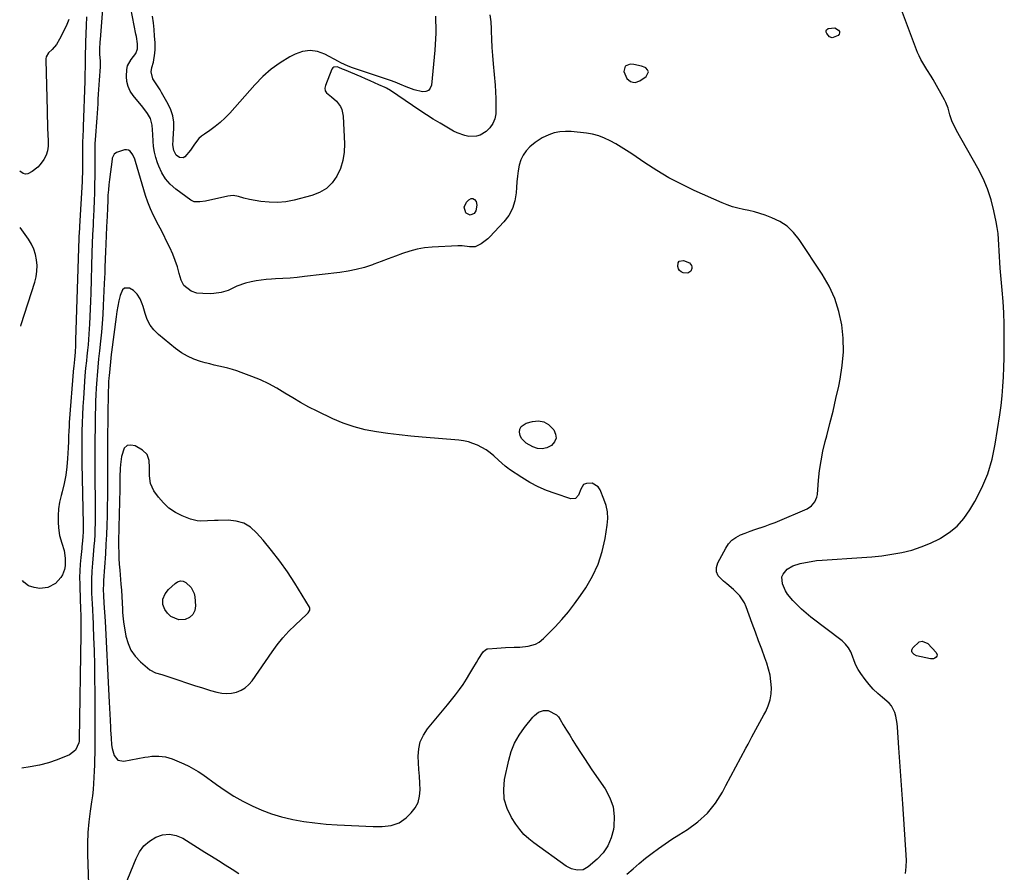
# Model space of a CAD drawing. Units: inches. Extents: x 1910888 to 1916189, y 437807 to 443131.
# Drawn here: x 1910904 to 1911442, y 440575 to 441040 of the extents above; entities that cross this region are included whole.
import ezdxf

# ---------------------------------------------------------------- set-up
doc = ezdxf.new("R2010")
doc.units = ezdxf.units.IN
doc.header["$MEASUREMENT"] = 0
for name, color, linetype in [('1', 7, 'Continuous'), ('7', 7, 'Continuous'), ('8', 7, 'Continuous')]:
    doc.layers.add(name, color=color, linetype=linetype)

msp = doc.modelspace()

# ---------------------------------------------------------------- linework, layer by layer
at = {"layer": '1', "color": 18}
for points in [[(1911234.66, 441014.71, 1848), (1911234, 441011.83, 1848), (1911235.52, 441007.99, 1848), (1911237.62, 441006.4, 1848), (1911238.91, 441006.06, 1848), (1911240.18, 441005.97, 1848), (1911242.62, 441006.83, 1848), (1911246.2, 441009.22, 1848), (1911247.38, 441011.62, 1848), (1911246.9, 441012.75, 1848), (1911245.88, 441013.85, 1848), (1911245.59, 441013.99, 1848), (1911243.6, 441014.8, 1848), (1911239.48, 441015.79, 1848), (1911237.35, 441015.97, 1848), (1911234.66, 441014.71, 1848)], [(1911212.01, 440786.28, 1846), (1911210.46, 440783.8, 1846), (1911209.12, 440780.46, 1846), (1911207.48, 440778.71, 1846), (1911205.09, 440778.57, 1846), (1911196.49, 440781.4, 1846), (1911191.75, 440783.17, 1846), (1911187.12, 440785.17, 1846), (1911182.67, 440787.54, 1846), (1911178.33, 440790.14, 1846), (1911171.45, 440794.64, 1846), (1911170.65, 440795.2, 1846), (1911169.1, 440796.37, 1846), (1911165.44, 440799.61, 1846), (1911162.92, 440801.94, 1846), (1911160.88, 440803.65, 1846), (1911158.73, 440805.23, 1846), (1911156.45, 440806.6, 1846), (1911154.08, 440807.84, 1846), (1911151.59, 440808.83, 1846), (1911149.06, 440809.65, 1846), (1911146.45, 440810.19, 1846), (1911143.8, 440810.56, 1846), (1911123.9, 440812.26, 1846), (1911117.62, 440812.84, 1846), (1911111.35, 440813.5, 1846), (1911105.09, 440814.26, 1846), (1911098.84, 440815.08, 1846), (1911092.68, 440816.24, 1846), (1911086.63, 440817.77, 1846), (1911080.75, 440819.85, 1846), (1911074.98, 440822.3, 1846), (1911066.44, 440826.41, 1846), (1911061.94, 440828.68, 1846), (1911057.49, 440831.07, 1846), (1911053.14, 440833.63, 1846), (1911048.85, 440836.29, 1846), (1911044.53, 440838.9, 1846), (1911040.12, 440841.31, 1846), (1911035.56, 440843.44, 1846), (1911030.9, 440845.37, 1846), (1911025.05, 440847.58, 1846), (1911022.65, 440848.42, 1846), (1911020.22, 440849.19, 1846), (1911017.77, 440849.85, 1846), (1911015.29, 440850.44, 1846), (1911012.8, 440850.99, 1846), (1911010.31, 440851.57, 1846), (1911007.84, 440852.19, 1846), (1911005.38, 440852.85, 1846), (1911002.77, 440853.56, 1846), (1910999.12, 440854.81, 1846), (1910995.62, 440856.36, 1846), (1910992.35, 440858.33, 1846), (1910989.22, 440860.59, 1846), (1910979.84, 440868.32, 1846), (1910977.4, 440870.75, 1846), (1910975.3, 440873.42, 1846), (1910973.74, 440876.42, 1846), (1910972.52, 440879.66, 1846), (1910971.47, 440883.56, 1846), (1910971.01, 440885.01, 1846), (1910969.85, 440887.78, 1846), (1910968.29, 440890.33, 1846), (1910966.16, 440892.31, 1846), (1910964.05, 440893.49, 1846), (1910961.26, 440893.53, 1846), (1910960.26, 440892.68, 1846), (1910958.96, 440889.54, 1846), (1910958.25, 440886.69, 1846), (1910957.62, 440883.82, 1846), (1910957.11, 440880.92, 1846), (1910956.68, 440878.01, 1846), (1910954.19, 440858.59, 1846), (1910954.03, 440857.29, 1846), (1910953.61, 440853.4, 1846), (1910952.87, 440845.62, 1846), (1910952.77, 440844.53, 1846), (1910952.63, 440842.36, 1846), (1910952.54, 440840.18, 1846), (1910952.46, 440836.91, 1846), (1910952.11, 440810.72, 1846), (1910952.05, 440805.55, 1846), (1910952.01, 440800.38, 1846), (1910951.99, 440795.2, 1846), (1910951.99, 440790.03, 1846), (1910951.98, 440784.86, 1846), (1910951.94, 440779.68, 1846), (1910951.86, 440774.51, 1846), (1910951.77, 440769.34, 1846), (1910951.77, 440769.31, 1846), (1910951.62, 440764.12, 1846), (1910951.42, 440758.93, 1846), (1910951.16, 440753.75, 1846), (1910950.86, 440748.57, 1846), (1910949.92, 440734, 1846), (1910949.78, 440731.88, 1846), (1910949.68, 440729.04, 1846), (1910949.79, 440725.74, 1846), (1910950.09, 440721.62, 1846), (1910950.42, 440716.69, 1846), (1910950.7, 440711.76, 1846), (1910952.8, 440670.89, 1846), (1910952.97, 440667.59, 1846), (1910953.13, 440664.29, 1846), (1910953.29, 440660.99, 1846), (1910953.45, 440657.69, 1846), (1910953.64, 440653.63, 1846), (1910953.7, 440652.36, 1846), (1910953.98, 440647.86, 1846), (1910954.26, 440644.13, 1846), (1910954.53, 440642.29, 1846), (1910955.68, 440638.41, 1846), (1910957.71, 440635.87, 1846), (1910960.92, 440635.3, 1846), (1910972.38, 440637.43, 1846), (1910974.27, 440637.73, 1846), (1910976.17, 440637.94, 1846), (1910980, 440638.07, 1846), (1910983.76, 440637.65, 1846), (1910987.38, 440636.51, 1846), (1910993.71, 440633.81, 1846), (1910996.42, 440632.55, 1846), (1910999.06, 440631.17, 1846), (1911001.6, 440629.62, 1846), (1911004.08, 440627.95, 1846), (1911011.56, 440622.54, 1846), (1911016.26, 440619.32, 1846), (1911021.05, 440616.27, 1846), (1911026, 440613.46, 1846), (1911031.04, 440610.82, 1846), (1911036.23, 440608.52, 1846), (1911041.51, 440606.5, 1846), (1911046.94, 440604.91, 1846), (1911052.47, 440603.6, 1846), (1911053.27, 440603.45, 1846), (1911059.29, 440602.41, 1846), (1911065.32, 440601.55, 1846), (1911071.39, 440600.95, 1846), (1911077.48, 440600.53, 1846), (1911097.15, 440599.58, 1846), (1911102.02, 440599.6, 1846), (1911106.86, 440600.11, 1846), (1911111.34, 440601.56, 1846), (1911115.16, 440604.32, 1846), (1911117.88, 440607.02, 1846), (1911120.04, 440609.81, 1846), (1911121.65, 440612.81, 1846), (1911122.46, 440616.12, 1846), (1911122.72, 440619.64, 1846), (1911122.51, 440623.33, 1846), (1911122.3, 440627.03, 1846), (1911122.1, 440630.73, 1846), (1911121.9, 440634.43, 1846), (1911121.71, 440637.95, 1846), (1911121.97, 440642.04, 1846), (1911122.8, 440645.94, 1846), (1911124.5, 440649.54, 1846), (1911126.78, 440652.94, 1846), (1911129.53, 440656.2, 1846), (1911132.26, 440659.47, 1846), (1911134.95, 440662.77, 1846), (1911137.62, 440666.09, 1846), (1911142.02, 440671.6, 1846), (1911144.14, 440674.38, 1846), (1911146.17, 440677.22, 1846), (1911148.07, 440680.15, 1846), (1911149.89, 440683.14, 1846), (1911151.44, 440685.82, 1846), (1911153.45, 440689.16, 1846), (1911154.49, 440690.81, 1846), (1911157.21, 440694.93, 1846), (1911158.49, 440696.17, 1846), (1911159.29, 440696.55, 1846), (1911159.72, 440696.66, 1846), (1911164.66, 440697, 1846), (1911169.32, 440697.27, 1846), (1911173.99, 440697.47, 1846), (1911177.09, 440697.61, 1846), (1911181.77, 440698.15, 1846), (1911185.8, 440699.25, 1846), (1911187.68, 440700.27, 1846), (1911190.16, 440702.29, 1846), (1911196.39, 440708.65, 1846), (1911200.14, 440712.69, 1846), (1911203.74, 440716.86, 1846), (1911207.1, 440721.22, 1846), (1911210.3, 440725.71, 1846), (1911213.21, 440730.02, 1846), (1911216.88, 440736.33, 1846), (1911219.96, 440742.88, 1846), (1911222.16, 440749.77, 1846), (1911223.77, 440756.9, 1846), (1911224.9, 440764.08, 1846), (1911225.16, 440767.75, 1846), (1911225.02, 440771.38, 1846), (1911224.27, 440774.93, 1846), (1911223.12, 440778.43, 1846), (1911220.96, 440783.52, 1846), (1911219.94, 440785.14, 1846), (1911216.66, 440787.03, 1846), (1911213.54, 440786.91, 1846), (1911212.01, 440786.28, 1846)], [(1910959.03, 440797.29, 1844), (1910958.89, 440795.06, 1844), (1910958.79, 440790.58, 1844), (1910958.72, 440786.09, 1844), (1910958.68, 440783.85, 1844), (1910958.18, 440762.99, 1844), (1910958.14, 440761.01, 1844), (1910958.09, 440757.05, 1844), (1910958.09, 440752.53, 1844), (1910958.14, 440749.28, 1844), (1910958.24, 440746.03, 1844), (1910958.44, 440742.79, 1844), (1910958.69, 440739.55, 1844), (1910959.39, 440732.02, 1844), (1910959.68, 440728.62, 1844), (1910959.9, 440725.21, 1844), (1910960.06, 440721.79, 1844), (1910960.15, 440718.38, 1844), (1910960.22, 440716.53, 1844), (1910960.54, 440713.04, 1844), (1910960.79, 440711.31, 1844), (1910962.11, 440703.57, 1844), (1910963.22, 440699.58, 1844), (1910964.83, 440695.87, 1844), (1910967.16, 440692.57, 1844), (1910969.98, 440689.55, 1844), (1910975.05, 440685.14, 1844), (1910978.22, 440683.58, 1844), (1910981.73, 440682.61, 1844), (1910990.91, 440679.46, 1844), (1910995.24, 440678.01, 1844), (1910999.57, 440676.6, 1844), (1911003.93, 440675.25, 1844), (1911008.3, 440673.94, 1844), (1911011.67, 440672.95, 1844), (1911014.36, 440672.42, 1844), (1911017.05, 440672.19, 1844), (1911019.74, 440672.43, 1844), (1911022.43, 440672.98, 1844), (1911024.95, 440674.03, 1844), (1911027.25, 440675.36, 1844), (1911029.23, 440677.14, 1844), (1911030.99, 440679.21, 1844), (1911041.86, 440694.99, 1844), (1911044.74, 440698.89, 1844), (1911047.79, 440702.66, 1844), (1911051.08, 440706.21, 1844), (1911054.53, 440709.63, 1844), (1911060.87, 440715.5, 1844), (1911061.62, 440716.29, 1844), (1911062.56, 440717.83, 1844), (1911062.57, 440718.89, 1844), (1911062.36, 440719.42, 1844), (1911054.28, 440732.45, 1844), (1911050.28, 440738.59, 1844), (1911046.08, 440744.59, 1844), (1911041.6, 440750.39, 1844), (1911036.93, 440756.04, 1844), (1911033.45, 440760.05, 1844), (1911030.11, 440762.98, 1844), (1911026.46, 440765.22, 1844), (1911022.35, 440766.42, 1844), (1911017.93, 440766.92, 1844), (1911012.38, 440766.79, 1844), (1911010.47, 440766.73, 1844), (1911006.65, 440766.5, 1844), (1911002.86, 440766.3, 1844), (1911000.99, 440766.44, 1844), (1910997.37, 440767.4, 1844), (1910992.86, 440769.2, 1844), (1910989.07, 440771.12, 1844), (1910985.58, 440773.41, 1844), (1910982.55, 440776.28, 1844), (1910979.81, 440779.53, 1844), (1910977.39, 440782.99, 1844), (1910975.51, 440786.88, 1844), (1910974.93, 440791.17, 1844), (1910974.97, 440793.77, 1844), (1910974.95, 440795.66, 1844), (1910974.75, 440799.45, 1844), (1910973.65, 440802.73, 1844), (1910971.15, 440805.13, 1844), (1910967.15, 440807.43, 1844), (1910964.76, 440807.89, 1844), (1910962.71, 440807.61, 1844), (1910961.19, 440806.22, 1844), (1910959.61, 440801.72, 1844), (1910959.03, 440797.29, 1844)]]:
    msp.add_polyline3d(points, dxfattribs=at)
at = {"layer": '7', "color": 18}
for points in [[(1910940.51, 441041.67, 1852), (1910940.3, 441037.06, 1852), (1910940.14, 441032.44, 1852), (1910940.02, 441027.82, 1852), (1910939.87, 441019.4, 1852), (1910939.86, 441018.58, 1852), (1910939.86, 441016.94, 1852), (1910939.83, 441014.35, 1852), (1910939.73, 441010.44, 1852), (1910939.62, 441007.51, 1852), (1910939.59, 441006.53, 1852), (1910938.77, 440981.82, 1852), (1910938.72, 440980.48, 1852), (1910938.53, 440976.46, 1852), (1910938.38, 440973.5, 1852), (1910938.36, 440972.64, 1852), (1910938.36, 440972.36, 1852), (1910938.36, 440972.07, 1852), (1910938.41, 440965.36, 1852), (1910938.42, 440963.65, 1852), (1910938.4, 440960.25, 1852), (1910938.32, 440956.84, 1852), (1910938.19, 440953.43, 1852), (1910938.1, 440951.73, 1852), (1910936.7, 440927.18, 1852), (1910936.65, 440926.39, 1852), (1910936.53, 440924.02, 1852), (1910936.43, 440921.65, 1852), (1910936.4, 440920.86, 1852), (1910934.63, 440865.14, 1852), (1910934.52, 440862.29, 1852), (1910934.34, 440858.56, 1852), (1910934.02, 440854.67, 1852), (1910933.61, 440850.94, 1852), (1910933.57, 440850.5, 1852), (1910933.53, 440850.05, 1852), (1910931.15, 440820.29, 1852), (1910931.02, 440818.56, 1852), (1910930.83, 440815.1, 1852), (1910930.77, 440813.36, 1852), (1910930.65, 440809.89, 1852), (1910930.5, 440806.43, 1852), (1910930.22, 440800.6, 1852), (1910929.83, 440795.97, 1852), (1910929.24, 440791.38, 1852), (1910928.33, 440786.85, 1852), (1910927.22, 440782.34, 1852), (1910926.66, 440780.37, 1852), (1910925.84, 440776.77, 1852), (1910925.26, 440773.15, 1852), (1910925.04, 440769.49, 1852), (1910925.07, 440765.8, 1852), (1910925.26, 440762.65, 1852), (1910925.83, 440758.46, 1852), (1910927.04, 440754.41, 1852), (1910928.4, 440750.38, 1852), (1910928.97, 440746.21, 1852), (1910928.89, 440741.98, 1852), (1910928.56, 440739.92, 1852), (1910927.42, 440736.96, 1852), (1910926.56, 440735.59, 1852), (1910923.62, 440732.25, 1852), (1910919.41, 440730.09, 1852), (1910915.15, 440729.65, 1852), (1910911.89, 440730.1, 1852), (1910908.92, 440731.11, 1852), (1910906.39, 440732.96, 1852), (1910905.54, 440733.87, 1852)], [(1911131.07, 441042.01, 1852), (1911131.2, 441039.27, 1852), (1911131.28, 441036.53, 1852), (1911131.27, 441032.75, 1852), (1911131.19, 441029.66, 1852), (1911131.01, 441026.58, 1852), (1911130.76, 441023.5, 1852), (1911128.92, 441004.46, 1852), (1911128.25, 441002.76, 1852), (1911127.26, 441001.5, 1852), (1911125.77, 441000.9, 1852), (1911123.95, 441000.73, 1852), (1911119.49, 441001.85, 1852), (1911115.19, 441003.47, 1852), (1911111.72, 441004.96, 1852), (1911109.13, 441006, 1852), (1911106.51, 441006.96, 1852), (1911103.86, 441007.88, 1852), (1911085.76, 441013.84, 1852), (1911083.38, 441014.72, 1852), (1911079.48, 441016.56, 1852), (1911078.12, 441017.27, 1852), (1911070.71, 441021.3, 1852), (1911066.66, 441022.75, 1852), (1911062.61, 441023.38, 1852), (1911058.55, 441022.79, 1852), (1911054.49, 441021.38, 1852), (1911051.63, 441019.86, 1852), (1911046.35, 441016.67, 1852), (1911041.34, 441013.14, 1852), (1911036.75, 441009.08, 1852), (1911032.42, 441004.68, 1852), (1911018.77, 440989.21, 1852), (1911016.25, 440986.56, 1852), (1911013.6, 440984.06, 1852), (1911010.76, 440981.77, 1852), (1911007.81, 440979.62, 1852), (1911004.98, 440977.73, 1852), (1911003.42, 440976.56, 1852), (1911001.97, 440975.27, 1852), (1910999.5, 440972.27, 1852), (1910997.28, 440969.02, 1852), (1910994.22, 440965.21, 1852), (1910993.37, 440964.78, 1852), (1910991.4, 440964.94, 1852), (1910989.57, 440966.23, 1852), (1910988.21, 440968.74, 1852), (1910987.75, 440971.91, 1852), (1910987.89, 440974.37, 1852), (1910987.93, 440975.18, 1852), (1910988.26, 440980.69, 1852), (1910988.16, 440984.19, 1852), (1910987.67, 440987.6, 1852), (1910986.61, 440990.87, 1852), (1910985.17, 440994.06, 1852), (1910981.57, 441000.45, 1852), (1910980.72, 441001.89, 1852), (1910978.88, 441004.69, 1852), (1910976.69, 441007.85, 1852), (1910975.92, 441011.7, 1852), (1910976.27, 441014.03, 1852), (1910977.2, 441017.06, 1852), (1910977.87, 441021.98, 1852), (1910978.01, 441023.89, 1852), (1910977.97, 441027.73, 1852), (1910977.76, 441031.2, 1852), (1910977.49, 441034.85, 1852), (1910977.14, 441038.5, 1852), (1910976.67, 441042.13, 1852)], [(1910930.96, 441040.32, 1854), (1910929.53, 441036.69, 1854), (1910925.89, 441029.46, 1854), (1910924.11, 441026.55, 1854), (1910921.86, 441023.98, 1854), (1910919.84, 441021.99, 1854), (1910918.62, 441019.94, 1854), (1910918.36, 441018.78, 1854), (1910918.33, 441018.18, 1854), (1910919, 440990.43, 1854), (1910919.09, 440987.22, 1854), (1910919.19, 440984.01, 1854), (1910919.32, 440980.81, 1854), (1910919.47, 440977.6, 1854), (1910919.66, 440973.81, 1854), (1910919.62, 440971.2, 1854), (1910919.24, 440968.62, 1854), (1910918.47, 440966.15, 1854), (1910917.26, 440963.86, 1854), (1910915.31, 440961.13, 1854), (1910914, 440959.67, 1854), (1910910.91, 440957.25, 1854), (1910908.5, 440956.07, 1854), (1910907.19, 440955.89, 1854), (1910905.9, 440956.2, 1854), (1910904.07, 440957.55, 1854)], [(1911235.67, 440573.59, 1848), (1911239, 440576.55, 1848), (1911242.38, 440579.44, 1848), (1911245.84, 440582.25, 1848), (1911249.34, 440584.99, 1848), (1911252.92, 440587.64, 1848), (1911256.55, 440590.22, 1848), (1911260.25, 440592.69, 1848), (1911264, 440595.1, 1848), (1911268.7, 440598.01, 1848), (1911274.41, 440602.22, 1848), (1911279.59, 440606.93, 1848), (1911283.96, 440612.39, 1848), (1911287.8, 440618.35, 1848), (1911289.73, 440621.94, 1848), (1911292.47, 440627.04, 1848), (1911295.2, 440632.14, 1848), (1911297.92, 440637.25, 1848), (1911300.63, 440642.36, 1848), (1911301.79, 440644.56, 1848), (1911303.93, 440648.57, 1848), (1911306.07, 440652.58, 1848), (1911308.23, 440656.57, 1848), (1911310.41, 440660.56, 1848), (1911311.46, 440662.48, 1848), (1911312.84, 440665.56, 1848), (1911313.87, 440668.74, 1848), (1911314.39, 440672.03, 1848), (1911314.56, 440675.41, 1848), (1911314.29, 440678.83, 1848), (1911313.81, 440682.2, 1848), (1911313.02, 440685.52, 1848), (1911312.01, 440688.79, 1848), (1911310.96, 440691.7, 1848), (1911309.26, 440696.4, 1848), (1911307.55, 440701.09, 1848), (1911305.83, 440705.78, 1848), (1911304.1, 440710.47, 1848), (1911300.75, 440719.53, 1848), (1911299.78, 440721.71, 1848), (1911297.23, 440725.66, 1848), (1911293.9, 440729.08, 1848), (1911290.25, 440732.21, 1848), (1911288.34, 440733.67, 1848), (1911285.51, 440736.52, 1848), (1911284.5, 440738.69, 1848), (1911284.51, 440741.09, 1848), (1911285.21, 440743.64, 1848), (1911289.63, 440751.69, 1848), (1911291.19, 440753.95, 1848), (1911293, 440755.93, 1848), (1911295.17, 440757.5, 1848), (1911297.58, 440758.8, 1848), (1911300.21, 440759.85, 1848), (1911302.85, 440760.86, 1848), (1911305.51, 440761.8, 1848), (1911308.19, 440762.7, 1848), (1911308.32, 440762.74, 1848), (1911311.07, 440763.67, 1848), (1911313.8, 440764.64, 1848), (1911316.5, 440765.69, 1848), (1911319.18, 440766.78, 1848), (1911332.73, 440772.49, 1848), (1911334.04, 440773.14, 1848), (1911336.39, 440774.79, 1848), (1911338.3, 440776.94, 1848), (1911339.42, 440779.49, 1848), (1911339.67, 440780.9, 1848), (1911340.3, 440788.69, 1848), (1911340.87, 440794.03, 1848), (1911341.64, 440799.34, 1848), (1911342.69, 440804.59, 1848), (1911343.94, 440809.82, 1848), (1911344.77, 440812.92, 1848), (1911346.52, 440819.68, 1848), (1911348.2, 440826.46, 1848), (1911349.78, 440833.27, 1848), (1911351.28, 440840.09, 1848), (1911352.1, 440843.97, 1848), (1911353.25, 440851.36, 1848), (1911353.86, 440858.77, 1848), (1911353.66, 440866.19, 1848), (1911352.92, 440873.63, 1848), (1911351.31, 440880.91, 1848), (1911349.1, 440887.95, 1848), (1911346, 440894.66, 1848), (1911342.31, 440901.13, 1848), (1911329.69, 440920.24, 1848), (1911326.61, 440924.03, 1848), (1911323.16, 440927.34, 1848), (1911319.13, 440929.93, 1848), (1911314.73, 440932.04, 1848), (1911311.07, 440933.37, 1848), (1911308.16, 440934.34, 1848), (1911305.22, 440935.21, 1848), (1911302.25, 440935.94, 1848), (1911299.25, 440936.56, 1848), (1911296.26, 440937.21, 1848), (1911293.31, 440938.01, 1848), (1911290.43, 440939.02, 1848), (1911287.59, 440940.17, 1848), (1911272.39, 440946.98, 1848), (1911265.41, 440950.32, 1848), (1911258.56, 440953.91, 1848), (1911251.91, 440957.85, 1848), (1911245.39, 440962.03, 1848), (1911238.29, 440966.85, 1848), (1911235.4, 440968.75, 1848), (1911232.47, 440970.6, 1848), (1911229.5, 440972.37, 1848), (1911226.49, 440974.08, 1848), (1911223.39, 440975.56, 1848), (1911220.22, 440976.78, 1848), (1911216.92, 440977.61, 1848), (1911213.54, 440978.19, 1848), (1911205.16, 440979.11, 1848), (1911202.05, 440979.21, 1848), (1911198.99, 440979, 1848), (1911195.99, 440978.31, 1848), (1911193.04, 440977.32, 1848), (1911189.44, 440975.66, 1848), (1911185.51, 440973.18, 1848), (1911182.62, 440970.8, 1848), (1911180.6, 440968.63, 1848), (1911178.91, 440966.27, 1848), (1911177.72, 440963.62, 1848), (1911176.86, 440960.73, 1848), (1911176.34, 440957.7, 1848), (1911175.9, 440954.65, 1848), (1911175.58, 440951.6, 1848), (1911175.33, 440948.53, 1848), (1911175.16, 440945.57, 1848), (1911174.44, 440941.22, 1848), (1911173.17, 440937.09, 1848), (1911171.07, 440933.32, 1848), (1911168.42, 440929.79, 1848), (1911160.79, 440921.58, 1848), (1911159.71, 440920.51, 1848), (1911156.13, 440917.74, 1848), (1911152.73, 440916.14, 1848), (1911149.6, 440916.13, 1848), (1911145.67, 440916.73, 1848), (1911144.48, 440916.76, 1848), (1911143.29, 440916.74, 1848), (1911129.28, 440915.97, 1848), (1911125.16, 440915.54, 1848), (1911121.08, 440914.87, 1848), (1911117.09, 440913.81, 1848), (1911113.15, 440912.51, 1848), (1911109.25, 440911.02, 1848), (1911105.35, 440909.54, 1848), (1911101.44, 440908.08, 1848), (1911097.52, 440906.63, 1848), (1911096.68, 440906.32, 1848), (1911092.3, 440904.9, 1848), (1911087.87, 440903.68, 1848), (1911083.36, 440902.78, 1848), (1911078.81, 440902.09, 1848), (1911059.61, 440899.9, 1848), (1911055.67, 440899.49, 1848), (1911051.72, 440899.12, 1848), (1911047.77, 440898.84, 1848), (1911043.81, 440898.6, 1848), (1911041.51, 440898.48, 1848), (1911038.71, 440898.27, 1848), (1911035.92, 440897.97, 1848), (1911033.15, 440897.54, 1848), (1911030.39, 440897.02, 1848), (1911027.34, 440896.28, 1848), (1911022.72, 440894.64, 1848), (1911020.48, 440893.61, 1848), (1911017.82, 440892.37, 1848), (1911014.04, 440891.23, 1848), (1911010.09, 440890.7, 1848), (1911008.1, 440890.57, 1848), (1911004.1, 440890.59, 1848), (1911000.84, 440890.88, 1848), (1910997.62, 440891.89, 1848), (1910993.68, 440894.94, 1848), (1910992.23, 440897.92, 1848), (1910991.22, 440901.65, 1848), (1910990.16, 440905.17, 1848), (1910988.99, 440908.65, 1848), (1910987.65, 440912.06, 1848), (1910986, 440915.81, 1848), (1910984.32, 440919.32, 1848), (1910982.59, 440922.81, 1848), (1910980.78, 440926.25, 1848), (1910978.92, 440929.67, 1848), (1910978.87, 440929.76, 1848), (1910977.07, 440933.26, 1848), (1910975.43, 440936.82, 1848), (1910974.03, 440940.48, 1848), (1910972.8, 440944.22, 1848), (1910967.37, 440962.66, 1848), (1910966.94, 440963.94, 1848), (1910965.87, 440966.4, 1848), (1910964.43, 440968.45, 1848), (1910963.52, 440969.02, 1848), (1910962.46, 440969.18, 1848), (1910961.29, 440969.07, 1848), (1910957.02, 440967.65, 1848), (1910955.62, 440966.7, 1848), (1910954.62, 440964.59, 1848), (1910954.51, 440964, 1848), (1910953.1, 440952.94, 1848), (1910952.77, 440950.09, 1848), (1910952.49, 440947.25, 1848), (1910952.28, 440944.39, 1848), (1910952.12, 440941.53, 1848), (1910951.93, 440937.28, 1848), (1910951.76, 440932.88, 1848), (1910951.65, 440929.95, 1848), (1910951.51, 440927.02, 1848), (1910951.04, 440917.67, 1848), (1910950.85, 440913.55, 1848), (1910950.72, 440909.42, 1848), (1910950.59, 440904.82, 1848), (1910950.5, 440901.91, 1848), (1910950.39, 440899.01, 1848), (1910950.27, 440896.1, 1848), (1910949.74, 440884.09, 1848), (1910949.48, 440879.22, 1848), (1910949.16, 440874.34, 1848), (1910948.73, 440869.48, 1848), (1910948.24, 440864.62, 1848), (1910947.67, 440859.37, 1848), (1910947.18, 440854.91, 1848), (1910946.71, 440850.44, 1848), (1910946.3, 440845.97, 1848), (1910946.14, 440843.73, 1848), (1910945.85, 440838.91, 1848), (1910945.68, 440835.38, 1848), (1910945.53, 440831.85, 1848), (1910945.42, 440828.32, 1848), (1910945.34, 440824.78, 1848), (1910945.22, 440817.68, 1848), (1910945.13, 440810.59, 1848), (1910945.08, 440803.5, 1848), (1910945.09, 440796.41, 1848), (1910945.14, 440789.33, 1848), (1910945.27, 440777.38, 1848), (1910945.29, 440774.29, 1848), (1910945.3, 440771.19, 1848), (1910945.28, 440768.1, 1848), (1910945.24, 440765.01, 1848), (1910945.15, 440761.92, 1848), (1910945.03, 440758.83, 1848), (1910944.85, 440755.75, 1848), (1910944.63, 440752.67, 1848), (1910944.24, 440747.92, 1848), (1910943.87, 440743.45, 1848), (1910943.51, 440738.99, 1848), (1910943.27, 440734.52, 1848), (1910943.26, 440730.05, 1848), (1910943.34, 440727.08, 1848), (1910943.45, 440724.11, 1848), (1910943.63, 440721.14, 1848), (1910943.82, 440718.17, 1848), (1910943.89, 440716.69, 1848), (1910943.96, 440715.2, 1848), (1910944.43, 440703.05, 1848), (1910944.68, 440695.48, 1848), (1910944.88, 440687.92, 1848), (1910945.01, 440680.35, 1848), (1910945.08, 440672.79, 1848), (1910945.19, 440650.42, 1848), (1910945.18, 440648.88, 1848), (1910945.12, 440645.8, 1848), (1910945.1, 440644.26, 1848), (1910945.04, 440639.48, 1848), (1910944.98, 440636.32, 1848), (1910944.9, 440633.16, 1848), (1910944.78, 440630, 1848), (1910944.62, 440626.45, 1848), (1910944.4, 440623.1, 1848), (1910944.12, 440619.75, 1848), (1910943.74, 440616.42, 1848), (1910943.3, 440613.09, 1848), (1910942.55, 440608.01, 1848), (1910941.84, 440602.14, 1848), (1910941.33, 440596.25, 1848), (1910941.14, 440590.35, 1848), (1910941.15, 440584.43, 1848), (1910941.93, 440556.97, 1848)], [(1910904.71, 440872.9, 1852), (1910904.96, 440873.65, 1852), (1910912.29, 440896.79, 1852), (1910913.02, 440899.8, 1852), (1910913.48, 440902.83, 1852), (1910913.54, 440905.9, 1852), (1910913.33, 440908.99, 1852), (1910912.68, 440912.01, 1852), (1910911.76, 440914.92, 1852), (1910910.43, 440917.67, 1852), (1910908.82, 440920.31, 1852), (1910904.3, 440926.64, 1852)], [(1911269.88, 440907.42, 1848), (1911270.94, 440906, 1848), (1911271.14, 440905.15, 1848), (1911271.16, 440904.34, 1848), (1911270.45, 440902.82, 1848), (1911268.81, 440901.72, 1848), (1911266.31, 440901.87, 1848), (1911265.21, 440902.41, 1848), (1911264.31, 440903.14, 1848), (1911263.75, 440904.14, 1848), (1911263.4, 440905.33, 1848), (1911263.63, 440907.38, 1848), (1911264.21, 440908.28, 1848), (1911266.46, 440908.77, 1848), (1911269.88, 440907.42, 1848)], [(1911189.45, 440805.81, 1848), (1911186.84, 440806.1, 1848), (1911184.19, 440807.01, 1848), (1911180.64, 440809, 1848), (1911178.05, 440811.47, 1848), (1911177.36, 440813.07, 1848), (1911176.97, 440814.87, 1848), (1911177.25, 440816.56, 1848), (1911177.88, 440818, 1848), (1911180.55, 440819.85, 1848), (1911184.15, 440820.83, 1848), (1911187.33, 440821.07, 1848), (1911190.28, 440820.63, 1848), (1911192.87, 440819.16, 1848), (1911195.78, 440816.27, 1848), (1911196.72, 440813.93, 1848), (1911196.94, 440811.7, 1848), (1911196.08, 440809.63, 1848), (1911194.52, 440807.66, 1848), (1911192, 440806.43, 1848), (1911189.45, 440805.81, 1848)], [(1910990.26, 440733.19, 1844), (1910991.83, 440733.73, 1844), (1910993.39, 440733.67, 1844), (1910994.77, 440732.92, 1844), (1910997.63, 440730.07, 1844), (1910999.26, 440726.84, 1844), (1910999.64, 440725.01, 1844), (1911000.1, 440720.2, 1844), (1910999.69, 440717.53, 1844), (1910998.7, 440715.31, 1844), (1910996.83, 440713.77, 1844), (1910994.38, 440712.66, 1844), (1910991.04, 440712.53, 1844), (1910986.63, 440714.33, 1844), (1910984.8, 440716.13, 1844), (1910983.35, 440718.17, 1844), (1910982.21, 440720.86, 1844), (1910982.28, 440723.79, 1844), (1910983.42, 440726.61, 1844), (1910985.33, 440728.97, 1844), (1910988.9, 440732.25, 1844), (1910990.26, 440733.19, 1844)], [(1911392.4, 440693.51, 1852), (1911391.45, 440694.6, 1852), (1911391.24, 440695.26, 1852), (1911391.18, 440695.9, 1852), (1911391.37, 440696.51, 1852), (1911391.71, 440697.11, 1852), (1911395.27, 440700.42, 1852), (1911396.81, 440700.86, 1852), (1911399.93, 440699.53, 1852), (1911404.45, 440694.69, 1852), (1911404.98, 440693.35, 1852), (1911404.81, 440692.68, 1852), (1911404.44, 440692.01, 1852), (1911403.76, 440691.5, 1852), (1911403.03, 440691.15, 1852), (1911401.38, 440691.1, 1852), (1911393.71, 440692.89, 1852), (1911392.4, 440693.51, 1852)], [(1911197.13, 440660.62, 1848), (1911198.21, 440659.45, 1848), (1911199.17, 440658.13, 1848), (1911200.91, 440655.21, 1848), (1911202.64, 440652.31, 1848), (1911204.39, 440649.43, 1848), (1911206.16, 440646.57, 1848), (1911207.96, 440643.71, 1848), (1911208.35, 440643.1, 1848), (1911210.36, 440639.95, 1848), (1911212.4, 440636.82, 1848), (1911214.47, 440633.71, 1848), (1911216.57, 440630.62, 1848), (1911223.7, 440620.2, 1848), (1911226.26, 440615.35, 1848), (1911228.04, 440610.32, 1848), (1911228.65, 440605.02, 1848), (1911228.48, 440599.54, 1848), (1911228.26, 440598.05, 1848), (1911227.06, 440593.43, 1848), (1911225.27, 440589.13, 1848), (1911222.6, 440585.31, 1848), (1911219.35, 440581.82, 1848), (1911214.4, 440577.54, 1848), (1911211.66, 440576.02, 1848), (1911208.55, 440575.71, 1848), (1911205.38, 440576.46, 1848), (1911203.92, 440577.15, 1848), (1911202.51, 440578, 1848), (1911184.82, 440590.65, 1848), (1911182.03, 440592.89, 1848), (1911179.43, 440595.32, 1848), (1911177.12, 440598.02, 1848), (1911175.01, 440600.9, 1848), (1911172.7, 440604.45, 1848), (1911170.29, 440609.37, 1848), (1911168.7, 440614.46, 1848), (1911168.36, 440619.77, 1848), (1911168.85, 440625.23, 1848), (1911171.12, 440635.8, 1848), (1911172.51, 440640.61, 1848), (1911174.33, 440645.21, 1848), (1911176.77, 440649.52, 1848), (1911179.63, 440653.62, 1848), (1911184.19, 440659.25, 1848), (1911185.17, 440660.29, 1848), (1911187.43, 440661.99, 1848), (1911190.05, 440663.01, 1848), (1911192.72, 440662.97, 1848), (1911197.13, 440660.62, 1848)], [(1910961.51, 440567.05, 1848), (1910967.63, 440582.19, 1848), (1910969.58, 440585.8, 1848), (1910971.94, 440589.01, 1848), (1910974.94, 440591.64, 1848), (1910978.37, 440593.88, 1848), (1910982.11, 440595.07, 1848), (1910985.83, 440595.48, 1848), (1910989.48, 440594.74, 1848), (1910993.11, 440593.22, 1848), (1911005.15, 440585.68, 1848), (1911008.87, 440583.35, 1848), (1911012.59, 440581.01, 1848), (1911016.31, 440578.66, 1848), (1911020.02, 440576.3, 1848), (1911023.77, 440574.03, 1848)]]:
    msp.add_polyline3d(points, dxfattribs=at)
at = {"layer": '8', "color": 18}
for points in [[(1910950.37, 441060.12, 1850), (1910947.98, 441029.41, 1850), (1910947.88, 441028.06, 1850), (1910947.73, 441024, 1850), (1910947.74, 441021.3, 1850), (1910947.93, 441017.47, 1850), (1910947.98, 441015.98, 1850), (1910947.95, 441014.87, 1850), (1910947.93, 441014.5, 1850), (1910947.47, 441007.11, 1850), (1910947.31, 441004.55, 1850), (1910947.15, 441001.98, 1850), (1910946.98, 440999.42, 1850), (1910946.82, 440996.85, 1850), (1910946.66, 440994.28, 1850), (1910946.49, 440991.72, 1850), (1910946.31, 440989.15, 1850), (1910946.14, 440986.59, 1850), (1910945.29, 440974.56, 1850), (1910945.17, 440972.58, 1850), (1910945.08, 440968.61, 1850), (1910945.1, 440965.64, 1850), (1910945.11, 440963.65, 1850), (1910945.1, 440962.66, 1850), (1910945.02, 440954.65, 1850), (1910944.95, 440950.17, 1850), (1910944.86, 440945.69, 1850), (1910944.71, 440941.21, 1850), (1910944.54, 440936.73, 1850), (1910944.36, 440932.68, 1850), (1910944.26, 440930.23, 1850), (1910944.14, 440927.78, 1850), (1910943.91, 440922.88, 1850), (1910943.69, 440917.97, 1850), (1910943.53, 440913.07, 1850), (1910942.87, 440890.77, 1850), (1910942.73, 440886.55, 1850), (1910942.58, 440882.33, 1850), (1910942.4, 440878.11, 1850), (1910942.2, 440873.9, 1850), (1910942.07, 440871.32, 1850), (1910941.89, 440868.4, 1850), (1910941.69, 440865.48, 1850), (1910941.43, 440862.56, 1850), (1910941.13, 440859.64, 1850), (1910940.78, 440856.49, 1850), (1910940.49, 440853.82, 1850), (1910940.06, 440849.8, 1850), (1910939.72, 440845.78, 1850), (1910938.87, 440833.31, 1850), (1910938.6, 440828.87, 1850), (1910938.37, 440824.44, 1850), (1910938.2, 440820, 1850), (1910938.07, 440815.56, 1850), (1910938, 440811.11, 1850), (1910937.97, 440806.67, 1850), (1910938, 440802.23, 1850), (1910938.06, 440797.79, 1850), (1910938.74, 440764.88, 1850), (1910938.76, 440760.78, 1850), (1910938.61, 440757.71, 1850), (1910938.2, 440753.8, 1850), (1910938.07, 440752.57, 1850), (1910937.94, 440751.33, 1850), (1910937.43, 440746.55, 1850), (1910937.11, 440742.92, 1850), (1910936.89, 440739.28, 1850), (1910936.82, 440735.64, 1850), (1910936.84, 440732, 1850), (1910937.07, 440722.68, 1850), (1910937.09, 440722.17, 1850), (1910937.2, 440720.15, 1850), (1910937.27, 440718.64, 1850), (1910937.38, 440714.68, 1850), (1910937.47, 440709.7, 1850), (1910937.46, 440707.22, 1850), (1910937.44, 440704.73, 1850), (1910936.5, 440647.16, 1850), (1910936.46, 440646.13, 1850), (1910936.33, 440645.38, 1850), (1910934.6, 440641.39, 1850), (1910931.27, 440638.66, 1850), (1910924.58, 440636.09, 1850), (1910919.72, 440634.45, 1850), (1910914.8, 440633.08, 1850), (1910909.79, 440632.12, 1850), (1910905.25, 440631.49, 1850)], [(1911160.71, 441042.8, 1850), (1911161.28, 441039.01, 1850), (1911161.57, 441035.16, 1850), (1911161.58, 441034, 1850), (1911161.7, 441029.52, 1850), (1911161.89, 441025.04, 1850), (1911162.19, 441020.57, 1850), (1911162.56, 441016.11, 1850), (1911163.66, 441004.43, 1850), (1911163.92, 441000.82, 1850), (1911164.09, 440997.21, 1850), (1911164.11, 440993.59, 1850), (1911164.03, 440989.97, 1850), (1911163.98, 440988.86, 1850), (1911163.45, 440986.01, 1850), (1911162.47, 440983.41, 1850), (1911160.82, 440981.17, 1850), (1911158.73, 440979.17, 1850), (1911155.51, 440977.2, 1850), (1911153.54, 440976.49, 1850), (1911149.32, 440976.39, 1850), (1911147.15, 440976.89, 1850), (1911143, 440978.39, 1850), (1911141.01, 440979.39, 1850), (1911137.36, 440981.47, 1850), (1911133.61, 440983.66, 1850), (1911129.89, 440985.92, 1850), (1911126.23, 440988.25, 1850), (1911122.61, 440990.64, 1850), (1911106.49, 441001.55, 1850), (1911104.35, 441002.8, 1850), (1911103.6, 441003.16, 1850), (1911100.26, 441004.66, 1850), (1911097.83, 441005.75, 1850), (1911095.39, 441006.82, 1850), (1911092.94, 441007.87, 1850), (1911090.49, 441008.92, 1850), (1911081.37, 441012.77, 1850), (1911080.37, 441013.18, 1850), (1911078.36, 441013.98, 1850), (1911077.35, 441014.37, 1850), (1911075.69, 441014.33, 1850), (1911075.06, 441013.84, 1850), (1911074.53, 441013.13, 1850), (1911070.98, 441004.33, 1850), (1911070.76, 441002.78, 1850), (1911070.92, 441001.37, 1850), (1911071.69, 441000.17, 1850), (1911074.39, 440998.12, 1850), (1911077.1, 440995.73, 1850), (1911079.21, 440992.74, 1850), (1911079.95, 440991.1, 1850), (1911080.64, 440987.56, 1850), (1911081.39, 440972.44, 1850), (1911081.23, 440967.82, 1850), (1911080.58, 440963.31, 1850), (1911079.19, 440958.97, 1850), (1911077.31, 440954.74, 1850), (1911074.66, 440951.1, 1850), (1911071.57, 440948.02, 1850), (1911067.81, 440945.79, 1850), (1911063.62, 440944.13, 1850), (1911053.91, 440941.65, 1850), (1911049.38, 440940.79, 1850), (1911044.82, 440940.33, 1850), (1911040.25, 440940.45, 1850), (1911035.66, 440940.96, 1850), (1911029.48, 440942.06, 1850), (1911026.49, 440942.7, 1850), (1911023.55, 440943.55, 1850), (1911020.62, 440944.09, 1850), (1911019.14, 440944.04, 1850), (1911017.66, 440943.84, 1850), (1911005.57, 440941.15, 1850), (1911002.44, 440940.64, 1850), (1910999.37, 440940.74, 1850), (1910997.56, 440941.63, 1850), (1910989.27, 440947.7, 1850), (1910986.29, 440950.32, 1850), (1910983.69, 440953.23, 1850), (1910981.65, 440956.55, 1850), (1910979.99, 440960.15, 1850), (1910979.31, 440962.05, 1850), (1910978.42, 440964.95, 1850), (1910977.69, 440967.89, 1850), (1910977.22, 440970.88, 1850), (1910976.92, 440973.9, 1850), (1910976.72, 440977.4, 1850), (1910976.57, 440979.99, 1850), (1910976.38, 440982.58, 1850), (1910975.42, 440986.24, 1850), (1910973.87, 440988.87, 1850), (1910971.27, 440992.37, 1850), (1910966.03, 440998.7, 1850), (1910964.45, 441001.1, 1850), (1910963.24, 441003.64, 1850), (1910962.59, 441006.37, 1850), (1910962.31, 441009.23, 1850), (1910962.55, 441013.02, 1850), (1910963.02, 441014.94, 1850), (1910964.95, 441018.44, 1850), (1910967.44, 441021.75, 1850), (1910968.38, 441024.27, 1850), (1910968.31, 441026.95, 1850), (1910967.79, 441030.99, 1850), (1910967.55, 441032.33, 1850), (1910961.95, 441060.85, 1850)], [(1911387.74, 440573.97, 1850), (1911388.17, 440577.58, 1850), (1911388.23, 440581.26, 1850), (1911386.27, 440611.97, 1850), (1911385.77, 440619.65, 1850), (1911385.26, 440627.32, 1850), (1911384.73, 440634.99, 1850), (1911384.19, 440642.66, 1850), (1911383.37, 440653.93, 1850), (1911383.15, 440655.95, 1850), (1911382.39, 440659.93, 1850), (1911381.84, 440661.89, 1850), (1911380.09, 440665.43, 1850), (1911378.84, 440666.93, 1850), (1911375.18, 440670.04, 1850), (1911372.58, 440672.27, 1850), (1911370.12, 440674.64, 1850), (1911367.86, 440677.2, 1850), (1911365.74, 440679.89, 1850), (1911363.4, 440683.15, 1850), (1911361.97, 440685.37, 1850), (1911360.7, 440687.67, 1850), (1911359.67, 440690.09, 1850), (1911358.8, 440692.58, 1850), (1911357.84, 440694.99, 1850), (1911356.61, 440697.21, 1850), (1911354.98, 440699.16, 1850), (1911353.09, 440700.93, 1850), (1911336.02, 440714.01, 1850), (1911333.43, 440716.11, 1850), (1911330.92, 440718.3, 1850), (1911328.54, 440720.62, 1850), (1911326.23, 440723.03, 1850), (1911323.3, 440726.49, 1850), (1911322.17, 440728.23, 1850), (1911320.54, 440732.07, 1850), (1911320.29, 440735.93, 1850), (1911320.9, 440737.46, 1850), (1911323.18, 440740.15, 1850), (1911326.24, 440742, 1850), (1911330.24, 440743.18, 1850), (1911333.2, 440743.85, 1850), (1911336.17, 440744.41, 1850), (1911339.18, 440744.79, 1850), (1911342.2, 440745.07, 1850), (1911363.9, 440746.42, 1850), (1911369.41, 440746.87, 1850), (1911374.89, 440747.48, 1850), (1911380.35, 440748.3, 1850), (1911385.79, 440749.28, 1850), (1911391.13, 440750.6, 1850), (1911396.36, 440752.24, 1850), (1911401.41, 440754.34, 1850), (1911406.36, 440756.75, 1850), (1911406.81, 440756.99, 1850), (1911411.56, 440760.1, 1850), (1911415.89, 440763.65, 1850), (1911419.6, 440767.85, 1850), (1911422.89, 440772.48, 1850), (1911425.61, 440777.06, 1850), (1911429.46, 440784.49, 1850), (1911432.71, 440792.14, 1850), (1911435.05, 440800.12, 1850), (1911436.79, 440808.31, 1850), (1911439.24, 440824.41, 1850), (1911439.94, 440829.57, 1850), (1911440.54, 440834.73, 1850), (1911440.96, 440839.91, 1850), (1911441.28, 440845.11, 1850), (1911441.47, 440850.31, 1850), (1911441.62, 440855.51, 1850), (1911441.69, 440860.71, 1850), (1911441.71, 440865.92, 1850), (1911441.7, 440867.83, 1850), (1911441.6, 440874, 1850), (1911441.39, 440880.15, 1850), (1911441.03, 440886.3, 1850), (1911440.57, 440892.44, 1850), (1911439.51, 440904.43, 1850), (1911439.26, 440907.61, 1850), (1911439.04, 440910.79, 1850), (1911438.88, 440913.97, 1850), (1911438.75, 440917.16, 1850), (1911438.57, 440920.34, 1850), (1911438.28, 440923.5, 1850), (1911437.83, 440926.65, 1850), (1911437.27, 440929.79, 1850), (1911436.03, 440935.84, 1850), (1911434.49, 440941.89, 1850), (1911432.59, 440947.8, 1850), (1911430.14, 440953.51, 1850), (1911427.32, 440959.08, 1850), (1911415.65, 440979.68, 1850), (1911415.01, 440980.86, 1850), (1911413.25, 440984.49, 1850), (1911411.92, 440988.28, 1850), (1911411.03, 440991.89, 1850), (1911409.83, 440995.01, 1850), (1911409.07, 440996.5, 1850), (1911402.78, 441007.49, 1850), (1911401.69, 441009.34, 1850), (1911399.42, 441012.98, 1850), (1911398.23, 441014.77, 1850), (1911396.05, 441018.45, 1850), (1911395.13, 441020.38, 1850), (1911394.31, 441022.35, 1850), (1911385.06, 441047.1, 1850)], [(1911349.08, 441035.66, 1850), (1911351.18, 441034.42, 1850), (1911351.64, 441033.67, 1850), (1911351.8, 441032.95, 1850), (1911351.5, 441032.28, 1850), (1911350.9, 441031.63, 1850), (1911348.32, 441030.43, 1850), (1911347.64, 441030.36, 1850), (1911346.33, 441030.85, 1850), (1911344.84, 441032.56, 1850), (1911344.46, 441033.38, 1850), (1911344.41, 441034.04, 1850), (1911344.54, 441034.6, 1850), (1911345.53, 441035.31, 1850), (1911349.08, 441035.66, 1850)], [(1911146.82, 440937.73, 1850), (1911148.08, 440940.6, 1850), (1911149.33, 440941.89, 1850), (1911150.51, 440942.45, 1850), (1911151.58, 440942.55, 1850), (1911152.5, 440941.99, 1850), (1911153.31, 440940.97, 1850), (1911153.69, 440938.95, 1850), (1911153.13, 440935.86, 1850), (1911152.3, 440934.42, 1850), (1911150.1, 440933.38, 1850), (1911147.93, 440934.48, 1850), (1911147.73, 440934.73, 1850), (1911146.82, 440937.73, 1850)]]:
    msp.add_polyline3d(points, dxfattribs=at)

doc.saveas('drawing.dxf')
